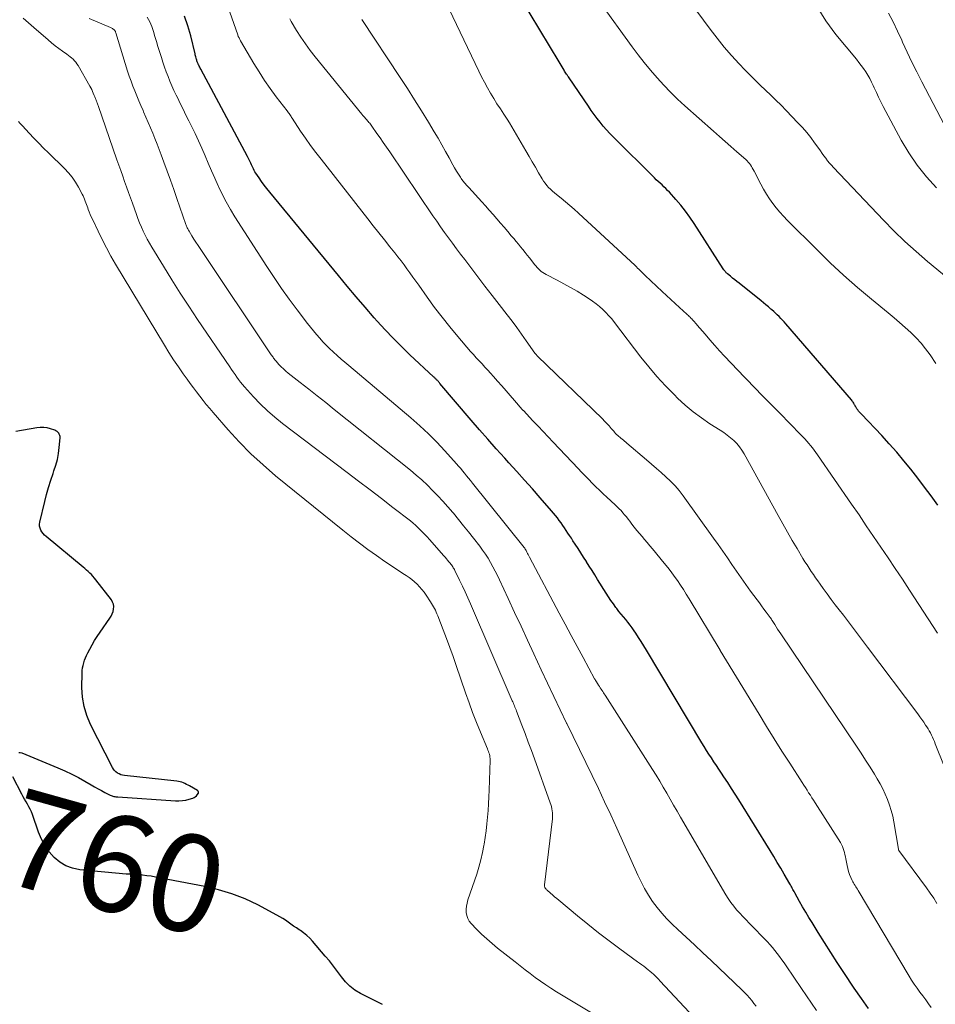
# Model space of a CAD drawing. Units: feet. Extents: x 1945000 to 1950019, y 530000 to 535000.
# Drawn here: x 1947228 to 1947417, y 530334 to 530537 of the extents above; entities that cross this region are included whole.
import ezdxf
from ezdxf.enums import TextEntityAlignment as Align

# ---------------------------------------------------------------- set-up
doc = ezdxf.new("R2010")
doc.units = ezdxf.units.FT
doc.header["$LTSCALE"] = 100
doc.header["$MEASUREMENT"] = 0
for name, color, linetype, lineweight in [('CONTOUR INDEX', 32, 'Continuous', 25), ('CONTOUR INDEX LABEL', 7, 'Continuous', 15), ('CONTOUR INTERMEDIATE', 40, 'Continuous', 15)]:
    doc.layers.add(name, color=color, linetype=linetype, lineweight=lineweight)
doc.styles.add('slant', font='romans.shx', dxfattribs={"oblique": 14.999978})

msp = doc.modelspace()

# ---------------------------------------------------------------- linework, layer by layer
at = {"layer": 'CONTOUR INDEX', "flags": 128}
for points, elevation in [([(1947417.73, 530436.86), (1947416.38, 530438.73), (1947415.01, 530440.58), (1947413.61, 530442.41), (1947412.19, 530444.23), (1947410.73, 530446.01), (1947409.24, 530447.77), (1947407.71, 530449.49), (1947406.14, 530451.19), (1947401.96, 530455.6), (1947401.76, 530455.81), (1947401.57, 530456.03), (1947401.38, 530456.26), (1947401.19, 530456.49), (1947401.03, 530456.7), (1947400.93, 530456.83), (1947400.84, 530456.96), (1947400.77, 530457.1), (1947400.69, 530457.25), (1947400.63, 530457.39), (1947400.55, 530457.54), (1947400.48, 530457.68), (1947400.4, 530457.82), (1947400.36, 530457.89), (1947400.25, 530458.06), (1947400.14, 530458.23), (1947400.02, 530458.39), (1947399.89, 530458.54), (1947386.33, 530474.27), (1947385.99, 530474.65), (1947385.65, 530475.02), (1947385.3, 530475.39), (1947384.95, 530475.74), (1947384.59, 530476.1), (1947384.22, 530476.44), (1947383.85, 530476.78), (1947383.47, 530477.12), (1947383.24, 530477.32), (1947382.74, 530477.75), (1947382.24, 530478.17), (1947381.74, 530478.59), (1947381.23, 530479), (1947376.69, 530482.62), (1947376.24, 530482.98), (1947375.8, 530483.34), (1947375.35, 530483.71), (1947374.91, 530484.08), (1947374.28, 530484.61), (1947374.16, 530484.71), (1947374.04, 530484.82), (1947373.93, 530484.94), (1947373.82, 530485.06), (1947373.72, 530485.19), (1947373.62, 530485.31), (1947373.53, 530485.44), (1947373.44, 530485.58), (1947367.43, 530494.99), (1947366.56, 530496.28), (1947365.65, 530497.53), (1947364.68, 530498.73), (1947363.67, 530499.91), (1947362.31, 530501.41), (1947361.94, 530501.8), (1947361.57, 530502.19), (1947361.18, 530502.56), (1947360.78, 530502.92), (1947360.38, 530503.28), (1947359.98, 530503.64), (1947359.59, 530504.01), (1947359.21, 530504.38), (1947350.74, 530512.8), (1947350.02, 530513.54), (1947349.33, 530514.29), (1947348.66, 530515.07), (1947348.02, 530515.86), (1947347.39, 530516.67), (1947346.78, 530517.49), (1947346.18, 530518.32), (1947345.59, 530519.16), (1947341.58, 530525.01), (1947341.44, 530525.21), (1947341.31, 530525.41), (1947341.18, 530525.62), (1947341.05, 530525.82), (1947340.93, 530526.03), (1947340.8, 530526.23), (1947340.68, 530526.44), (1947340.56, 530526.65), (1947340.39, 530526.94), (1947340.18, 530527.3), (1947339.97, 530527.66), (1947339.76, 530528.01), (1947339.55, 530528.36), (1947329.56, 530544.95)], 800), ([(1947403.43, 530332.92), (1947401.95, 530335.02), (1947400.49, 530337.15), (1947398.31, 530340.4), (1947396.95, 530342.44), (1947395.62, 530344.5), (1947394.3, 530346.58), (1947393, 530348.66), (1947391.76, 530350.67), (1947391.1, 530351.76), (1947390.45, 530352.85), (1947389.81, 530353.96), (1947389.19, 530355.06), (1947388.2, 530356.83), (1947388.07, 530357.06), (1947387.94, 530357.29), (1947387.82, 530357.52), (1947387.69, 530357.75), (1947387.57, 530357.98), (1947387.44, 530358.21), (1947387.32, 530358.44), (1947387.19, 530358.66), (1947386.03, 530360.66), (1947385.31, 530361.89), (1947384.59, 530363.11), (1947383.85, 530364.32), (1947383.11, 530365.53), (1947376.65, 530375.99), (1947375.9, 530377.19), (1947375.14, 530378.38), (1947374.37, 530379.56), (1947373.58, 530380.74), (1947373.05, 530381.54), (1947372.53, 530382.31), (1947372.01, 530383.09), (1947371.49, 530383.87), (1947370.97, 530384.65), (1947370.46, 530385.43), (1947369.96, 530386.22), (1947369.47, 530387.01), (1947368.99, 530387.81), (1947357.58, 530406.93), (1947357.05, 530407.81), (1947356.5, 530408.69), (1947355.95, 530409.55), (1947355.38, 530410.41), (1947355.04, 530410.91), (1947354.63, 530411.5), (1947354.2, 530412.09), (1947353.75, 530412.67), (1947353.28, 530413.23), (1947352.81, 530413.79), (1947352.35, 530414.35), (1947351.89, 530414.92), (1947351.45, 530415.5), (1947351.27, 530415.74), (1947350.74, 530416.45), (1947350.23, 530417.17), (1947349.74, 530417.9), (1947349.27, 530418.64), (1947347.49, 530421.51), (1947346.91, 530422.42), (1947346.34, 530423.34), (1947345.77, 530424.25), (1947345.19, 530425.16), (1947345.17, 530425.19), (1947344.6, 530426.09), (1947344.03, 530426.98), (1947343.45, 530427.87), (1947342.87, 530428.76), (1947342.4, 530429.48), (1947342.06, 530430.01), (1947341.71, 530430.54), (1947341.36, 530431.07), (1947341.01, 530431.6), (1947340.66, 530432.13), (1947340.31, 530432.65), (1947339.94, 530433.17), (1947339.57, 530433.68), (1947339.18, 530434.19), (1947338.79, 530434.69), (1947338.39, 530435.18), (1947337.97, 530435.66), (1947335.62, 530438.35), (1947334.02, 530440.17), (1947332.41, 530441.99), (1947330.79, 530443.79), (1947329.17, 530445.59), (1947328.32, 530446.52), (1947326.57, 530448.48), (1947324.82, 530450.44), (1947323.1, 530452.41), (1947321.39, 530454.4), (1947314.93, 530461.95), (1947314.82, 530462.09), (1947314.71, 530462.22), (1947314.6, 530462.35), (1947314.48, 530462.48), (1947314.45, 530462.51), (1947314.35, 530462.62), (1947314.25, 530462.73), (1947314.15, 530462.83), (1947314.04, 530462.93), (1947313.93, 530463.03), (1947313.83, 530463.13), (1947313.72, 530463.23), (1947313.61, 530463.33), (1947308.7, 530467.89), (1947306.96, 530469.57), (1947305.25, 530471.28), (1947303.59, 530473.04), (1947301.97, 530474.84), (1947301.38, 530475.51), (1947299.51, 530477.68), (1947297.64, 530479.86), (1947295.8, 530482.06), (1947293.96, 530484.26), (1947279.78, 530501.46), (1947279.21, 530502.18), (1947278.65, 530502.91), (1947278.11, 530503.65), (1947277.58, 530504.4), (1947276.91, 530505.38), (1947276.74, 530505.66), (1947276.57, 530505.94), (1947276.42, 530506.22), (1947276.28, 530506.52), (1947276.27, 530506.53), (1947276.14, 530506.82), (1947276.01, 530507.11), (1947275.88, 530507.4), (1947275.75, 530507.69), (1947275.62, 530507.98), (1947275.48, 530508.26), (1947275.34, 530508.55), (1947275.2, 530508.83), (1947265.54, 530526.85), (1947265.44, 530527.05), (1947265.33, 530527.25), (1947265.23, 530527.45), (1947265.14, 530527.65), (1947265.09, 530527.73), (1947265.02, 530527.89), (1947264.95, 530528.05), (1947264.88, 530528.21), (1947264.82, 530528.37), (1947264.75, 530528.53), (1947264.7, 530528.7), (1947264.65, 530528.86), (1947264.6, 530529.03), (1947264.58, 530529.12), (1947264.53, 530529.34), (1947264.48, 530529.55), (1947264.42, 530529.77), (1947264.37, 530529.98), (1947263.5, 530533.72), (1947262.9, 530535.75), (1947262.17, 530537.73)], 780), ([(1947227.97, 530385.79), (1947228.27, 530385.8), (1947228.59, 530385.73), (1947236.06, 530382.63), (1947237.49, 530382), (1947238.89, 530381.34), (1947240.27, 530380.61), (1947241.63, 530379.85), (1947242.92, 530379.08), (1947243.62, 530378.68), (1947244.33, 530378.28), (1947245.04, 530377.91), (1947245.76, 530377.54), (1947246.85, 530377.01), (1947247.03, 530376.93), (1947247.22, 530376.85), (1947247.42, 530376.79), (1947247.62, 530376.73), (1947247.82, 530376.69), (1947248.02, 530376.65), (1947248.22, 530376.62), (1947248.43, 530376.6), (1947260.35, 530375.82), (1947261.05, 530375.81), (1947261.75, 530375.86), (1947262.44, 530375.97), (1947263.12, 530376.14), (1947263.92, 530376.39), (1947264.18, 530376.5), (1947264.42, 530376.64), (1947264.63, 530376.83), (1947264.81, 530377.04), (1947265.05, 530377.39), (1947265.08, 530377.46), (1947265.1, 530377.53), (1947265.1, 530377.61), (1947265.08, 530377.69), (1947265.04, 530377.76), (1947265, 530377.83), (1947264.94, 530377.88), (1947264.87, 530377.93), (1947263.22, 530378.88), (1947262.91, 530379.05), (1947262.59, 530379.21), (1947262.27, 530379.36), (1947261.95, 530379.51), (1947261.62, 530379.63), (1947261.28, 530379.74), (1947260.94, 530379.81), (1947260.59, 530379.86), (1947249.79, 530381.03), (1947249.4, 530381.1), (1947249.03, 530381.2), (1947248.67, 530381.35), (1947248.33, 530381.54), (1947248.02, 530381.78), (1947247.74, 530382.04), (1947247.5, 530382.35), (1947247.3, 530382.68), (1947242.8, 530391.59), (1947242.03, 530393.42), (1947241.45, 530395.3), (1947241.15, 530397.23), (1947241.02, 530399.21), (1947241.06, 530402.13), (1947241.09, 530402.68), (1947241.14, 530403.23), (1947241.25, 530403.76), (1947241.38, 530404.29), (1947241.55, 530404.82), (1947241.74, 530405.33), (1947241.96, 530405.83), (1947242.2, 530406.33), (1947242.63, 530407.14), (1947243.12, 530408.03), (1947243.63, 530408.9), (1947244.18, 530409.76), (1947244.74, 530410.59), (1947246.79, 530413.51), (1947247.05, 530413.95), (1947247.28, 530414.41), (1947247.44, 530414.9), (1947247.55, 530415.4), (1947247.57, 530415.9), (1947247.51, 530416.38), (1947247.33, 530416.83), (1947247.08, 530417.26), (1947243.87, 530421.44), (1947243.58, 530421.8), (1947243.27, 530422.15), (1947242.95, 530422.49), (1947242.62, 530422.82), (1947242.28, 530423.13), (1947241.94, 530423.44), (1947241.59, 530423.75), (1947241.23, 530424.05), (1947233.63, 530430.35), (1947233.31, 530430.65), (1947233.02, 530430.97), (1947232.76, 530431.32), (1947232.54, 530431.7), (1947232.38, 530432.1), (1947232.28, 530432.51), (1947232.28, 530432.93), (1947232.33, 530433.35), (1947233.34, 530437.58), (1947233.72, 530439.05), (1947234.12, 530440.51), (1947234.58, 530441.96), (1947235.06, 530443.4), (1947235.24, 530443.89), (1947235.61, 530445.09), (1947235.93, 530446.29), (1947236.15, 530447.52), (1947236.31, 530448.75), (1947236.48, 530450.72), (1947236.48, 530450.98), (1947236.44, 530451.23), (1947236.34, 530451.46), (1947236.22, 530451.68), (1947236.05, 530451.88), (1947235.86, 530452.05), (1947235.64, 530452.18), (1947235.4, 530452.29), (1947234.52, 530452.6), (1947233.82, 530452.78), (1947233.12, 530452.89), (1947232.41, 530452.89), (1947231.69, 530452.82), (1947227.36, 530452.05)], 760), ([(1947303.04, 530333.8), (1947298.52, 530336.06), (1947297.38, 530336.75), (1947296.33, 530337.54), (1947295.4, 530338.47), (1947294.57, 530339.51), (1947293.78, 530340.61), (1947292.97, 530341.69), (1947292.13, 530342.75), (1947291.26, 530343.78), (1947288.61, 530346.82), (1947288.04, 530347.43), (1947287.44, 530348), (1947286.79, 530348.53), (1947286.11, 530349.02), (1947285.86, 530349.19), (1947285.29, 530349.57), (1947284.72, 530349.96), (1947284.16, 530350.36), (1947283.6, 530350.76), (1947283.04, 530351.16), (1947282.47, 530351.54), (1947281.88, 530351.89), (1947281.28, 530352.22), (1947277.32, 530354.31), (1947274.68, 530355.55), (1947271.99, 530356.63), (1947269.22, 530357.47), (1947266.39, 530358.14), (1947256.19, 530360.08), (1947255.31, 530360.23), (1947254.42, 530360.36), (1947253.53, 530360.46), (1947252.64, 530360.54), (1947251.1, 530360.66), (1947250.98, 530360.67), (1947250.85, 530360.67), (1947250.73, 530360.67), (1947250.61, 530360.67), (1947250.49, 530360.67), (1947250.36, 530360.68), (1947250.24, 530360.68), (1947250.12, 530360.69), (1947240.57, 530361.59), (1947239.08, 530361.89), (1947237.69, 530362.39), (1947236.43, 530363.16), (1947235.26, 530364.13), (1947234.26, 530365.31), (1947233.37, 530366.56), (1947232.65, 530367.92), (1947232.05, 530369.35), (1947230.78, 530373), (1947230.57, 530373.55), (1947230.34, 530374.09), (1947230.07, 530374.6), (1947229.77, 530375.11), (1947229.47, 530375.61), (1947229.17, 530376.12), (1947228.88, 530376.63), (1947228.61, 530377.15), (1947226.76, 530380.75)], 760)]:
    msp.add_lwpolyline(points, dxfattribs=dict(at, elevation=elevation))
at = {"layer": 'CONTOUR INTERMEDIATE', "flags": 128}
for points, elevation in [([(1947417.64, 530410.42), (1947411.87, 530419.29), (1947410.41, 530421.53), (1947408.94, 530423.75), (1947407.46, 530425.97), (1947405.97, 530428.19), (1947404.47, 530430.4), (1947402.96, 530432.6), (1947401.46, 530434.81), (1947399.94, 530437.01), (1947392.91, 530447.19), (1947392.56, 530447.68), (1947392.21, 530448.17), (1947391.84, 530448.65), (1947391.46, 530449.13), (1947391.07, 530449.59), (1947390.67, 530450.05), (1947390.27, 530450.49), (1947389.85, 530450.94), (1947386.77, 530454.12), (1947385.56, 530455.37), (1947384.35, 530456.61), (1947383.12, 530457.84), (1947381.89, 530459.07), (1947381.12, 530459.84), (1947380.28, 530460.69), (1947379.44, 530461.54), (1947378.61, 530462.4), (1947377.79, 530463.27), (1947373.71, 530467.59), (1947372.68, 530468.7), (1947371.66, 530469.82), (1947370.65, 530470.96), (1947369.66, 530472.11), (1947368.06, 530473.99), (1947367.88, 530474.2), (1947367.69, 530474.42), (1947367.5, 530474.64), (1947367.31, 530474.86), (1947367.24, 530474.94), (1947367.08, 530475.11), (1947366.92, 530475.29), (1947366.76, 530475.46), (1947366.59, 530475.63), (1947366.42, 530475.79), (1947366.25, 530475.95), (1947366.07, 530476.12), (1947365.9, 530476.27), (1947364.42, 530477.61), (1947363.5, 530478.43), (1947362.59, 530479.27), (1947361.69, 530480.11), (1947360.79, 530480.95), (1947357.3, 530484.27), (1947357.03, 530484.52), (1947356.77, 530484.77), (1947356.51, 530485.03), (1947356.26, 530485.28), (1947356, 530485.53), (1947355.74, 530485.78), (1947355.48, 530486.03), (1947355.21, 530486.28), (1947343.52, 530497.11), (1947342.65, 530497.9), (1947341.77, 530498.67), (1947340.88, 530499.43), (1947339.97, 530500.17), (1947339, 530500.95), (1947338.58, 530501.3), (1947338.16, 530501.67), (1947337.76, 530502.04), (1947337.37, 530502.43), (1947337.01, 530502.84), (1947336.66, 530503.26), (1947336.34, 530503.71), (1947336.05, 530504.17), (1947335.29, 530505.45), (1947334.63, 530506.57), (1947333.97, 530507.69), (1947333.33, 530508.81), (1947332.68, 530509.94), (1947330.76, 530513.3), (1947330.28, 530514.12), (1947329.79, 530514.93), (1947329.29, 530515.73), (1947328.78, 530516.52), (1947328.1, 530517.54), (1947327.4, 530518.61), (1947326.71, 530519.69), (1947326.04, 530520.78), (1947325.37, 530521.88), (1947324.73, 530522.99), (1947324.11, 530524.11), (1947323.52, 530525.24), (1947322.96, 530526.39), (1947315.27, 530542.57)], 796), ([(1947419.85, 530483.65), (1947415.6, 530487.16), (1947413.23, 530489.19), (1947410.91, 530491.27), (1947408.67, 530493.44), (1947406.48, 530495.66), (1947396.19, 530506.52), (1947395.77, 530506.98), (1947395.36, 530507.44), (1947394.97, 530507.93), (1947394.59, 530508.42), (1947394.22, 530508.93), (1947393.86, 530509.43), (1947393.5, 530509.94), (1947393.14, 530510.44), (1947392.3, 530511.63), (1947391.5, 530512.71), (1947390.66, 530513.76), (1947389.78, 530514.78), (1947388.86, 530515.77), (1947386.42, 530518.29), (1947385.37, 530519.36), (1947384.31, 530520.41), (1947383.23, 530521.45), (1947382.15, 530522.48), (1947381.06, 530523.52), (1947379.99, 530524.56), (1947378.94, 530525.62), (1947377.89, 530526.69), (1947376.73, 530527.91), (1947375.15, 530529.63), (1947373.61, 530531.38), (1947372.14, 530533.2), (1947370.72, 530535.05), (1947364.02, 530544.18)], 808), ([(1947417.33, 530466.06), (1947416.12, 530467.85), (1947415.21, 530469.08), (1947414.26, 530470.27), (1947413.23, 530471.4), (1947412.14, 530472.47), (1947411, 530473.51), (1947409.85, 530474.52), (1947408.69, 530475.52), (1947407.51, 530476.5), (1947404.02, 530479.35), (1947401.12, 530481.79), (1947398.27, 530484.29), (1947395.51, 530486.87), (1947392.79, 530489.51), (1947386.71, 530495.61), (1947385.9, 530496.45), (1947385.12, 530497.31), (1947384.37, 530498.2), (1947383.65, 530499.12), (1947382.97, 530500.06), (1947382.33, 530501.03), (1947381.74, 530502.03), (1947381.18, 530503.06), (1947379.78, 530505.8), (1947379.61, 530506.12), (1947379.43, 530506.44), (1947379.24, 530506.76), (1947379.04, 530507.07), (1947378.82, 530507.37), (1947378.59, 530507.65), (1947378.34, 530507.92), (1947378.07, 530508.17), (1947376.22, 530509.79), (1947375.02, 530510.84), (1947373.81, 530511.89), (1947372.62, 530512.95), (1947371.42, 530514.01), (1947365.52, 530519.26), (1947364.01, 530520.65), (1947362.55, 530522.07), (1947361.13, 530523.54), (1947359.75, 530525.05), (1947358.41, 530526.6), (1947357.11, 530528.17), (1947355.85, 530529.79), (1947354.63, 530531.42), (1947347.93, 530540.63)], 804), ([(1947416.39, 530333.12), (1947415.81, 530333.93), (1947415.23, 530334.74), (1947414.64, 530335.54), (1947414.04, 530336.34), (1947413.45, 530337.14), (1947412.88, 530337.96), (1947412.33, 530338.79), (1947411.81, 530339.64), (1947401.28, 530357.31), (1947401.12, 530357.56), (1947400.97, 530357.82), (1947400.81, 530358.08), (1947400.65, 530358.33), (1947400.49, 530358.59), (1947400.35, 530358.85), (1947400.21, 530359.11), (1947400.07, 530359.38), (1947399.77, 530360), (1947399.52, 530360.59), (1947399.3, 530361.19), (1947399.13, 530361.81), (1947398.99, 530362.43), (1947398.73, 530363.83), (1947398.65, 530364.26), (1947398.55, 530364.7), (1947398.45, 530365.13), (1947398.33, 530365.57), (1947398.19, 530365.99), (1947398.03, 530366.4), (1947397.83, 530366.79), (1947397.61, 530367.18), (1947392.43, 530375.39), (1947392.09, 530375.92), (1947391.75, 530376.44), (1947391.41, 530376.97), (1947391.06, 530377.49), (1947390.72, 530378.02), (1947390.38, 530378.54), (1947390.04, 530379.07), (1947389.7, 530379.59), (1947387.15, 530383.56), (1947385.55, 530386.08), (1947383.96, 530388.6), (1947382.39, 530391.14), (1947380.83, 530393.68), (1947372.82, 530406.83), (1947372.79, 530406.9), (1947366.39, 530417.5), (1947365.8, 530418.45), (1947365.2, 530419.4), (1947364.58, 530420.34), (1947363.95, 530421.27), (1947363.31, 530422.19), (1947362.64, 530423.1), (1947361.96, 530423.98), (1947361.26, 530424.86), (1947358.82, 530427.83), (1947358.28, 530428.47), (1947357.75, 530429.11), (1947357.2, 530429.74), (1947356.65, 530430.36), (1947356.11, 530430.99), (1947355.58, 530431.63), (1947355.06, 530432.28), (1947354.55, 530432.94), (1947354.14, 530433.5), (1947353.8, 530433.95), (1947353.44, 530434.4), (1947353.07, 530434.84), (1947352.7, 530435.28), (1947352.32, 530435.7), (1947351.92, 530436.11), (1947351.51, 530436.52), (1947351.1, 530436.91), (1947349.41, 530438.47), (1947348.64, 530439.18), (1947347.88, 530439.9), (1947347.13, 530440.64), (1947346.39, 530441.38), (1947345.65, 530442.12), (1947344.92, 530442.87), (1947344.19, 530443.63), (1947343.46, 530444.39), (1947338.3, 530449.83), (1947337.26, 530450.93), (1947336.22, 530452.04), (1947335.18, 530453.14), (1947334.14, 530454.25), (1947332.18, 530456.34), (1947332.12, 530456.4), (1947332.06, 530456.47), (1947332, 530456.53), (1947331.94, 530456.6), (1947330.33, 530458.46), (1947329.46, 530459.46), (1947328.59, 530460.45), (1947327.72, 530461.44), (1947326.84, 530462.43), (1947325.99, 530463.39), (1947325.4, 530464.05), (1947324.81, 530464.69), (1947324.22, 530465.34), (1947323.62, 530465.97), (1947323.02, 530466.61), (1947322.43, 530467.26), (1947321.84, 530467.91), (1947321.27, 530468.57), (1947318.62, 530471.64), (1947316.97, 530473.61), (1947315.36, 530475.61), (1947313.81, 530477.65), (1947312.3, 530479.73), (1947310.54, 530482.22), (1947309.93, 530483.07), (1947309.33, 530483.92), (1947308.73, 530484.77), (1947308.12, 530485.61), (1947307.51, 530486.45), (1947306.89, 530487.29), (1947306.25, 530488.11), (1947305.6, 530488.92), (1947304.6, 530490.17), (1947303.45, 530491.6), (1947302.31, 530493.03), (1947301.16, 530494.48), (1947300.03, 530495.92), (1947290.39, 530508.22), (1947289.29, 530509.65), (1947288.22, 530511.1), (1947287.19, 530512.57), (1947286.17, 530514.06), (1947284.44, 530516.68), (1947284.31, 530516.87), (1947284.18, 530517.07), (1947284.05, 530517.26), (1947283.91, 530517.45), (1947283.77, 530517.65), (1947283.63, 530517.84), (1947283.49, 530518.03), (1947283.35, 530518.22), (1947281.11, 530521.14), (1947279.89, 530522.81), (1947278.7, 530524.5), (1947277.57, 530526.24), (1947276.49, 530528.01), (1947273.76, 530532.65), (1947273.59, 530532.95), (1947273.44, 530533.26), (1947273.3, 530533.58), (1947273.17, 530533.91), (1947271.53, 530538.61)], 784), ([(1947417.44, 530502.36), (1947415.37, 530504.62), (1947413.44, 530507), (1947411.73, 530509.54), (1947410.17, 530512.19), (1947406.47, 530519.14), (1947405.98, 530520.09), (1947405.51, 530521.04), (1947405.05, 530522), (1947404.61, 530522.97), (1947404.4, 530523.43), (1947404.05, 530524.16), (1947403.68, 530524.88), (1947403.28, 530525.58), (1947402.85, 530526.26), (1947402.39, 530526.93), (1947401.92, 530527.59), (1947401.43, 530528.23), (1947400.93, 530528.86), (1947396.67, 530534), (1947394.63, 530536.78), (1947392.82, 530539.69)], 812), ([(1947419.08, 530515.28), (1947414.44, 530524.22), (1947413.41, 530526.26), (1947412.39, 530528.3), (1947411.42, 530530.36), (1947410.46, 530532.43), (1947410.29, 530532.81), (1947409.41, 530534.69), (1947408.5, 530536.56), (1947407.55, 530538.4)], 816), ([(1947370.37, 530327.93), (1947360.43, 530338.61), (1947360.09, 530338.97), (1947359.74, 530339.32), (1947359.39, 530339.66), (1947359.04, 530340), (1947358.67, 530340.33), (1947358.3, 530340.65), (1947357.92, 530340.96), (1947357.54, 530341.26), (1947357.45, 530341.32), (1947357.02, 530341.65), (1947356.59, 530341.97), (1947356.15, 530342.29), (1947355.71, 530342.61), (1947352.1, 530345.25), (1947349.86, 530346.9), (1947347.66, 530348.59), (1947345.48, 530350.32), (1947343.33, 530352.08), (1947339.5, 530355.28), (1947339.05, 530355.65), (1947338.61, 530356.02), (1947338.18, 530356.4), (1947337.74, 530356.78), (1947337.05, 530357.38), (1947336.96, 530357.46), (1947336.88, 530357.55), (1947336.8, 530357.64), (1947336.72, 530357.73), (1947336.69, 530357.77), (1947336.63, 530357.85), (1947336.59, 530357.93), (1947336.56, 530358.01), (1947336.53, 530358.1), (1947336.52, 530358.19), (1947336.51, 530358.29), (1947336.51, 530358.38), (1947336.52, 530358.47), (1947338.14, 530372.08), (1947338.17, 530372.5), (1947338.18, 530372.93), (1947338.16, 530373.35), (1947338.11, 530373.77), (1947338.03, 530374.19), (1947337.94, 530374.61), (1947337.83, 530375.02), (1947337.69, 530375.42), (1947334.45, 530384.46), (1947333.82, 530386.21), (1947333.18, 530387.95), (1947332.53, 530389.68), (1947331.87, 530391.42), (1947330.74, 530394.34), (1947330.64, 530394.61), (1947330.53, 530394.88), (1947330.42, 530395.14), (1947330.31, 530395.41), (1947330.2, 530395.68), (1947330.09, 530395.95), (1947329.98, 530396.22), (1947329.86, 530396.48), (1947321.24, 530416.5), (1947320.7, 530417.72), (1947320.15, 530418.94), (1947319.58, 530420.14), (1947319, 530421.34), (1947318.01, 530423.33), (1947317.91, 530423.53), (1947317.8, 530423.73), (1947317.68, 530423.92), (1947317.56, 530424.12), (1947317.44, 530424.31), (1947317.31, 530424.49), (1947317.17, 530424.68), (1947317.03, 530424.85), (1947316.79, 530425.15), (1947316.52, 530425.47), (1947316.26, 530425.78), (1947315.99, 530426.1), (1947315.71, 530426.41), (1947312.75, 530429.76), (1947312.29, 530430.27), (1947311.83, 530430.77), (1947311.36, 530431.27), (1947310.88, 530431.76), (1947310.39, 530432.23), (1947309.89, 530432.69), (1947309.37, 530433.14), (1947308.84, 530433.57), (1947305.21, 530436.37), (1947302.86, 530438.19), (1947300.5, 530440), (1947298.13, 530441.81), (1947295.76, 530443.6), (1947282.39, 530453.72), (1947280.81, 530454.98), (1947279.29, 530456.31), (1947277.84, 530457.72), (1947276.45, 530459.19), (1947274.6, 530461.25), (1947274.18, 530461.74), (1947273.77, 530462.24), (1947273.37, 530462.75), (1947272.99, 530463.27), (1947272.62, 530463.8), (1947272.25, 530464.33), (1947271.89, 530464.86), (1947271.52, 530465.4), (1947264.88, 530475.17), (1947263.07, 530477.88), (1947261.28, 530480.61), (1947259.54, 530483.36), (1947257.83, 530486.13), (1947255.41, 530490.1), (1947254.94, 530490.91), (1947254.49, 530491.72), (1947254.06, 530492.55), (1947253.66, 530493.39), (1947253.28, 530494.24), (1947252.92, 530495.1), (1947252.58, 530495.97), (1947252.26, 530496.84), (1947251.44, 530499.14), (1947251.03, 530500.27), (1947250.63, 530501.39), (1947250.23, 530502.51), (1947249.83, 530503.64), (1947249.43, 530504.76), (1947249.03, 530505.89), (1947248.64, 530507.01), (1947248.24, 530508.14), (1947244.36, 530519.3), (1947244.3, 530519.49), (1947244.23, 530519.68), (1947244.15, 530519.86), (1947244.08, 530520.04), (1947244.07, 530520.07), (1947244, 530520.24), (1947243.93, 530520.41), (1947243.86, 530520.58), (1947243.79, 530520.75), (1947243.73, 530520.91), (1947243.66, 530521.08), (1947243.59, 530521.25), (1947243.53, 530521.42), (1947243.36, 530521.85), (1947243.2, 530522.23), (1947243.03, 530522.6), (1947242.85, 530522.97), (1947242.65, 530523.33), (1947240.2, 530527.6), (1947239.98, 530527.94), (1947239.74, 530528.27), (1947239.47, 530528.57), (1947239.18, 530528.86), (1947238.87, 530529.13), (1947238.55, 530529.39), (1947238.23, 530529.64), (1947237.89, 530529.89), (1947237.01, 530530.51), (1947236.24, 530531.08), (1947235.49, 530531.66), (1947234.75, 530532.26), (1947234.02, 530532.87), (1947231.06, 530535.45), (1947228.86, 530537.37)], 768), ([(1947380.2, 530333.43), (1947379.75, 530334), (1947379.3, 530334.58), (1947378.83, 530335.14), (1947378.35, 530335.69), (1947377.84, 530336.22), (1947377.33, 530336.73), (1947370.95, 530342.82), (1947369.24, 530344.44), (1947367.52, 530346.06), (1947365.8, 530347.67), (1947364.07, 530349.28), (1947362.89, 530350.36), (1947361.78, 530351.45), (1947360.73, 530352.59), (1947359.75, 530353.8), (1947358.82, 530355.05), (1947357.97, 530356.36), (1947357.18, 530357.69), (1947356.45, 530359.07), (1947355.77, 530360.47), (1947351.43, 530370.19), (1947350.19, 530372.91), (1947348.94, 530375.62), (1947347.65, 530378.32), (1947346.35, 530381.01), (1947345.04, 530383.69), (1947343.73, 530386.37), (1947342.43, 530389.06), (1947341.14, 530391.75), (1947341.08, 530391.86), (1947339.77, 530394.61), (1947338.46, 530397.37), (1947337.16, 530400.12), (1947335.86, 530402.88), (1947334.34, 530406.13), (1947333, 530408.98), (1947331.67, 530411.83), (1947330.35, 530414.69), (1947329.03, 530417.55), (1947327.23, 530421.43), (1947326.8, 530422.34), (1947326.35, 530423.24), (1947325.87, 530424.13), (1947325.38, 530425.01), (1947324.87, 530425.88), (1947324.32, 530426.73), (1947323.75, 530427.55), (1947323.14, 530428.36), (1947321.85, 530430.02), (1947320.83, 530431.32), (1947319.8, 530432.6), (1947318.75, 530433.88), (1947317.7, 530435.15), (1947317.56, 530435.31), (1947316.55, 530436.48), (1947315.53, 530437.64), (1947314.48, 530438.78), (1947313.42, 530439.89), (1947312.33, 530440.98), (1947311.21, 530442.04), (1947310.05, 530443.05), (1947308.86, 530444.04), (1947293.11, 530456.6), (1947291.36, 530457.99), (1947289.61, 530459.38), (1947287.85, 530460.77), (1947286.09, 530462.15), (1947283.59, 530464.1), (1947283.09, 530464.51), (1947282.6, 530464.94), (1947282.14, 530465.4), (1947281.69, 530465.87), (1947281.09, 530466.54), (1947280.96, 530466.69), (1947280.83, 530466.86), (1947280.7, 530467.02), (1947280.58, 530467.19), (1947280.46, 530467.36), (1947280.35, 530467.53), (1947280.23, 530467.7), (1947280.11, 530467.88), (1947265.41, 530489.8), (1947264.98, 530490.45), (1947264.56, 530491.1), (1947264.14, 530491.75), (1947263.73, 530492.4), (1947263.12, 530493.39), (1947263.02, 530493.56), (1947262.93, 530493.72), (1947262.84, 530493.9), (1947262.76, 530494.07), (1947262.69, 530494.25), (1947262.61, 530494.42), (1947262.54, 530494.6), (1947262.48, 530494.78), (1947260.63, 530500.12), (1947259.97, 530502.01), (1947259.3, 530503.89), (1947258.62, 530505.76), (1947257.93, 530507.63), (1947257.38, 530509.11), (1947256.96, 530510.24), (1947256.52, 530511.36), (1947256.08, 530512.49), (1947255.64, 530513.61), (1947255.18, 530514.73), (1947254.71, 530515.84), (1947254.23, 530516.95), (1947253.74, 530518.05), (1947253.63, 530518.31), (1947253.18, 530519.31), (1947252.75, 530520.31), (1947252.33, 530521.32), (1947251.91, 530522.33), (1947251.52, 530523.34), (1947251.14, 530524.37), (1947250.79, 530525.4), (1947250.45, 530526.44), (1947248, 530534.35), (1947247.96, 530534.46), (1947247.92, 530534.57), (1947247.87, 530534.68), (1947247.81, 530534.78), (1947247.74, 530534.88), (1947247.66, 530534.97), (1947247.57, 530535.04), (1947247.47, 530535.11), (1947247.42, 530535.14), (1947247.29, 530535.21), (1947247.16, 530535.28), (1947247.02, 530535.34), (1947246.89, 530535.4), (1947242.48, 530537.31)], 772), ([(1947392.71, 530332.55), (1947391.67, 530334.05), (1947390.64, 530335.55), (1947389.6, 530337.06), (1947386.43, 530341.72), (1947385.98, 530342.38), (1947385.52, 530343.02), (1947385.05, 530343.67), (1947384.58, 530344.31), (1947384.1, 530344.93), (1947383.59, 530345.55), (1947383.07, 530346.14), (1947382.53, 530346.72), (1947378.81, 530350.53), (1947378.14, 530351.22), (1947377.48, 530351.92), (1947376.83, 530352.63), (1947376.19, 530353.34), (1947375.58, 530354.08), (1947375, 530354.84), (1947374.46, 530355.63), (1947373.96, 530356.44), (1947364.6, 530372.46), (1947363.88, 530373.69), (1947363.17, 530374.92), (1947362.46, 530376.16), (1947361.76, 530377.4), (1947361.05, 530378.63), (1947360.33, 530379.86), (1947359.59, 530381.08), (1947358.83, 530382.28), (1947349.04, 530397.61), (1947348.87, 530397.87), (1947348.71, 530398.13), (1947348.54, 530398.38), (1947348.37, 530398.64), (1947348.2, 530398.89), (1947348.03, 530399.15), (1947347.86, 530399.41), (1947347.7, 530399.66), (1947347.26, 530400.34), (1947347.21, 530400.42), (1947347.16, 530400.5), (1947347.11, 530400.58), (1947347.06, 530400.67), (1947347.01, 530400.75), (1947346.96, 530400.83), (1947346.91, 530400.92), (1947346.87, 530401), (1947344.47, 530405.4), (1947343.23, 530407.68), (1947342, 530409.96), (1947340.77, 530412.25), (1947339.54, 530414.55), (1947333.39, 530426.12), (1947333.26, 530426.37), (1947333.13, 530426.62), (1947333.01, 530426.87), (1947332.89, 530427.12), (1947332.73, 530427.45), (1947332.69, 530427.53), (1947332.64, 530427.61), (1947332.6, 530427.69), (1947332.55, 530427.77), (1947332.5, 530427.85), (1947332.45, 530427.93), (1947332.39, 530428), (1947332.33, 530428.08), (1947321.64, 530441.39), (1947321.24, 530441.89), (1947320.83, 530442.4), (1947320.43, 530442.9), (1947320.03, 530443.41), (1947319.62, 530443.91), (1947319.21, 530444.41), (1947318.78, 530444.9), (1947318.35, 530445.39), (1947315.94, 530448.05), (1947314.26, 530449.83), (1947312.54, 530451.55), (1947310.75, 530453.21), (1947308.92, 530454.83), (1947296.12, 530465.64), (1947295.32, 530466.32), (1947294.53, 530467), (1947293.74, 530467.69), (1947292.96, 530468.39), (1947292.87, 530468.47), (1947292.15, 530469.14), (1947291.44, 530469.83), (1947290.76, 530470.54), (1947290.1, 530471.28), (1947289.46, 530472.03), (1947288.83, 530472.79), (1947288.21, 530473.56), (1947287.61, 530474.33), (1947285.47, 530477.12), (1947283.83, 530479.32), (1947282.23, 530481.54), (1947280.68, 530483.8), (1947279.17, 530486.09), (1947272.58, 530496.37), (1947271.66, 530497.89), (1947270.78, 530499.42), (1947269.97, 530501), (1947269.21, 530502.6), (1947269.13, 530502.76), (1947268.45, 530504.3), (1947267.77, 530505.84), (1947267.1, 530507.39), (1947266.45, 530508.94), (1947265.78, 530510.49), (1947265.09, 530512.02), (1947264.37, 530513.55), (1947263.63, 530515.06), (1947263.08, 530516.14), (1947262.48, 530517.34), (1947261.88, 530518.54), (1947261.29, 530519.75), (1947260.71, 530520.96), (1947260.45, 530521.49), (1947260.01, 530522.44), (1947259.58, 530523.39), (1947259.18, 530524.35), (1947258.79, 530525.32), (1947258.42, 530526.29), (1947258.06, 530527.27), (1947257.73, 530528.26), (1947257.41, 530529.25), (1947257.02, 530530.5), (1947256.7, 530531.52), (1947256.39, 530532.55), (1947256.07, 530533.58), (1947255.76, 530534.6), (1947255.41, 530535.61), (1947255, 530536.59), (1947254.5, 530537.53)], 776), ([(1947417.56, 530354.59), (1947416.89, 530355.69), (1947416.17, 530356.77), (1947415.42, 530357.82), (1947409.67, 530365.58), (1947409.66, 530365.59), (1947409.65, 530365.61), (1947409.64, 530365.63), (1947409.63, 530365.65), (1947409.6, 530365.73), (1947409.6, 530365.75), (1947409.59, 530365.77), (1947409.59, 530365.79), (1947409.58, 530365.81), (1947408.64, 530371.46), (1947408.41, 530372.64), (1947408.12, 530373.8), (1947407.76, 530374.94), (1947407.35, 530376.07), (1947406.87, 530377.18), (1947406.36, 530378.27), (1947405.8, 530379.33), (1947405.2, 530380.37), (1947404.65, 530381.28), (1947403.74, 530382.75), (1947402.82, 530384.22), (1947401.87, 530385.68), (1947400.92, 530387.12), (1947385.3, 530410.28), (1947384.98, 530410.76), (1947384.66, 530411.24), (1947384.35, 530411.72), (1947384.05, 530412.21), (1947383.55, 530413.01), (1947383.49, 530413.1), (1947383.44, 530413.18), (1947383.39, 530413.27), (1947383.33, 530413.35), (1947383.28, 530413.44), (1947383.22, 530413.52), (1947383.16, 530413.6), (1947383.11, 530413.68), (1947382.29, 530414.77), (1947381.82, 530415.4), (1947381.35, 530416.03), (1947380.89, 530416.66), (1947380.42, 530417.29), (1947379.07, 530419.11), (1947378.09, 530420.46), (1947377.12, 530421.82), (1947376.17, 530423.19), (1947375.23, 530424.57), (1947374.3, 530425.95), (1947373.35, 530427.33), (1947372.39, 530428.69), (1947371.43, 530430.05), (1947365.12, 530438.79), (1947364.32, 530439.83), (1947363.47, 530440.84), (1947362.55, 530441.78), (1947361.59, 530442.69), (1947360.6, 530443.56), (1947359.61, 530444.43), (1947358.61, 530445.29), (1947357.61, 530446.16), (1947353.55, 530449.64), (1947353.31, 530449.85), (1947353.06, 530450.05), (1947352.82, 530450.25), (1947352.57, 530450.45), (1947352.53, 530450.47), (1947352.3, 530450.66), (1947352.07, 530450.85), (1947351.85, 530451.04), (1947351.63, 530451.24), (1947351.41, 530451.44), (1947351.2, 530451.65), (1947351, 530451.87), (1947350.81, 530452.1), (1947350.31, 530452.68), (1947349.87, 530453.2), (1947349.41, 530453.71), (1947348.94, 530454.2), (1947348.46, 530454.68), (1947335.07, 530467.59), (1947334.99, 530467.67), (1947334.92, 530467.75), (1947334.85, 530467.83), (1947334.78, 530467.91), (1947334.72, 530467.99), (1947334.65, 530468.07), (1947334.59, 530468.16), (1947334.53, 530468.24), (1947332.75, 530470.78), (1947331.78, 530472.13), (1947330.81, 530473.47), (1947329.82, 530474.8), (1947328.81, 530476.12), (1947327.19, 530478.23), (1947325.71, 530480.14), (1947324.23, 530482.06), (1947322.76, 530483.98), (1947321.28, 530485.9), (1947320.04, 530487.52), (1947319.19, 530488.64), (1947318.35, 530489.75), (1947317.52, 530490.88), (1947316.69, 530492.01), (1947315.87, 530493.14), (1947315.06, 530494.28), (1947314.26, 530495.43), (1947313.47, 530496.58), (1947304.55, 530509.75), (1947303.9, 530510.71), (1947303.24, 530511.67), (1947302.58, 530512.62), (1947301.92, 530513.57), (1947300.85, 530515.09), (1947300.71, 530515.28), (1947300.57, 530515.46), (1947300.43, 530515.65), (1947300.28, 530515.83), (1947300.13, 530516), (1947299.98, 530516.18), (1947299.83, 530516.36), (1947299.67, 530516.53), (1947299.59, 530516.62), (1947299.4, 530516.85), (1947299.2, 530517.07), (1947299.01, 530517.29), (1947298.83, 530517.52), (1947289.18, 530529.36), (1947288.15, 530530.68), (1947287.15, 530532.02), (1947286.22, 530533.41), (1947285.32, 530534.83), (1947284.22, 530536.66), (1947283.92, 530537.18)], 788), ([(1947419.02, 530382.96), (1947417.2, 530387.58), (1947417.02, 530388.04), (1947416.83, 530388.49), (1947416.62, 530388.93), (1947416.42, 530389.37), (1947416.2, 530389.81), (1947415.96, 530390.23), (1947415.71, 530390.65), (1947415.45, 530391.06), (1947415.21, 530391.43), (1947414.81, 530392.02), (1947414.41, 530392.6), (1947414, 530393.17), (1947413.58, 530393.74), (1947403.24, 530407.54), (1947402, 530409.19), (1947400.75, 530410.84), (1947399.5, 530412.48), (1947398.24, 530414.11), (1947397.39, 530415.2), (1947396.55, 530416.29), (1947395.72, 530417.39), (1947394.9, 530418.5), (1947394.09, 530419.61), (1947393.42, 530420.55), (1947392.95, 530421.2), (1947392.49, 530421.85), (1947392.04, 530422.5), (1947391.59, 530423.16), (1947391.15, 530423.82), (1947390.72, 530424.49), (1947390.3, 530425.17), (1947389.88, 530425.85), (1947388.68, 530427.86), (1947387.68, 530429.55), (1947386.68, 530431.25), (1947385.71, 530432.96), (1947384.75, 530434.68), (1947377.72, 530447.44), (1947377.26, 530448.18), (1947376.76, 530448.89), (1947376.2, 530449.55), (1947375.59, 530450.17), (1947374.93, 530450.75), (1947374.26, 530451.3), (1947373.55, 530451.81), (1947372.82, 530452.3), (1947370.69, 530453.64), (1947368.92, 530454.84), (1947367.21, 530456.1), (1947365.58, 530457.48), (1947364.01, 530458.92), (1947363.33, 530459.59), (1947361.5, 530461.45), (1947359.73, 530463.37), (1947358.05, 530465.36), (1947356.42, 530467.41), (1947350.97, 530474.55), (1947350.41, 530475.26), (1947349.82, 530475.94), (1947349.2, 530476.6), (1947348.56, 530477.24), (1947347.89, 530477.84), (1947347.19, 530478.41), (1947346.46, 530478.95), (1947345.71, 530479.45), (1947344.58, 530480.17), (1947343.23, 530480.99), (1947341.88, 530481.79), (1947340.5, 530482.55), (1947339.1, 530483.29), (1947336.85, 530484.44), (1947336.5, 530484.63), (1947336.17, 530484.85), (1947335.85, 530485.08), (1947335.54, 530485.34), (1947335.26, 530485.61), (1947334.98, 530485.9), (1947334.72, 530486.2), (1947334.46, 530486.51), (1947333.88, 530487.27), (1947333.43, 530487.85), (1947332.97, 530488.43), (1947332.51, 530489), (1947332.05, 530489.57), (1947331.58, 530490.14), (1947331.12, 530490.71), (1947330.64, 530491.28), (1947330.17, 530491.84), (1947329.66, 530492.45), (1947328.92, 530493.32), (1947328.19, 530494.18), (1947327.45, 530495.04), (1947326.71, 530495.9), (1947326.66, 530495.96), (1947325.89, 530496.84), (1947325.12, 530497.71), (1947324.34, 530498.59), (1947323.55, 530499.45), (1947320.87, 530502.38), (1947320.46, 530502.84), (1947320.07, 530503.31), (1947319.69, 530503.8), (1947319.33, 530504.29), (1947319.17, 530504.52), (1947318.75, 530505.15), (1947318.34, 530505.78), (1947317.96, 530506.43), (1947317.59, 530507.09), (1947316.83, 530508.5), (1947316.09, 530509.86), (1947315.33, 530511.22), (1947314.55, 530512.57), (1947313.75, 530513.91), (1947312.56, 530515.9), (1947311.14, 530518.21), (1947309.7, 530520.52), (1947308.24, 530522.81), (1947306.75, 530525.08), (1947298.82, 530537.06)], 792), ([(1947349.31, 530330.21), (1947338.97, 530336.41), (1947337.86, 530337.11), (1947336.76, 530337.83), (1947335.68, 530338.58), (1947334.62, 530339.35), (1947333.57, 530340.14), (1947332.53, 530340.94), (1947331.49, 530341.75), (1947330.45, 530342.56), (1947326.84, 530345.41), (1947325.7, 530346.34), (1947324.6, 530347.3), (1947323.53, 530348.29), (1947322.49, 530349.32), (1947321.38, 530350.47), (1947320.98, 530350.97), (1947320.66, 530351.52), (1947320.47, 530352.12), (1947320.36, 530352.76), (1947320.36, 530353.42), (1947320.41, 530354.07), (1947320.53, 530354.72), (1947320.71, 530355.36), (1947322.52, 530360.69), (1947322.97, 530362.15), (1947323.38, 530363.62), (1947323.73, 530365.11), (1947324.02, 530366.61), (1947324.06, 530366.86), (1947324.28, 530368.25), (1947324.48, 530369.64), (1947324.63, 530371.03), (1947324.77, 530372.43), (1947324.87, 530373.82), (1947324.96, 530375.22), (1947325.03, 530376.63), (1947325.08, 530378.03), (1947325.28, 530384.22), (1947325.27, 530384.52), (1947325.25, 530384.82), (1947325.2, 530385.12), (1947325.13, 530385.42), (1947325.05, 530385.71), (1947324.95, 530386), (1947324.85, 530386.29), (1947324.73, 530386.57), (1947323.29, 530390), (1947322.48, 530392), (1947321.68, 530394.01), (1947320.93, 530396.04), (1947320.21, 530398.08), (1947318.27, 530403.74), (1947317.63, 530405.59), (1947316.96, 530407.44), (1947316.28, 530409.28), (1947315.59, 530411.11), (1947314.47, 530414.01), (1947314.31, 530414.38), (1947314.15, 530414.76), (1947313.98, 530415.13), (1947313.79, 530415.5), (1947313.6, 530415.85), (1947313.4, 530416.21), (1947313.19, 530416.56), (1947312.97, 530416.9), (1947312.07, 530418.27), (1947311.65, 530418.87), (1947311.2, 530419.44), (1947310.72, 530420), (1947310.22, 530420.53), (1947309.69, 530421.03), (1947309.14, 530421.5), (1947308.55, 530421.93), (1947307.94, 530422.34), (1947307.29, 530422.75), (1947306.34, 530423.35), (1947305.4, 530423.96), (1947304.48, 530424.59), (1947303.56, 530425.23), (1947301.83, 530426.44), (1947300.07, 530427.71), (1947298.32, 530429), (1947296.6, 530430.33), (1947294.9, 530431.68), (1947281, 530442.92), (1947278.4, 530445.14), (1947275.88, 530447.45), (1947273.48, 530449.89), (1947271.17, 530452.41), (1947268.1, 530455.93), (1947267.39, 530456.76), (1947266.69, 530457.6), (1947266.01, 530458.46), (1947265.34, 530459.32), (1947264.68, 530460.2), (1947264.02, 530461.07), (1947263.38, 530461.96), (1947262.73, 530462.84), (1947261.94, 530463.93), (1947260.92, 530465.38), (1947259.93, 530466.84), (1947258.98, 530468.33), (1947258.05, 530469.83), (1947247.97, 530486.58), (1947247, 530488.24), (1947246.07, 530489.92), (1947245.19, 530491.64), (1947244.34, 530493.37), (1947243.16, 530495.87), (1947242.94, 530496.36), (1947242.72, 530496.86), (1947242.52, 530497.36), (1947242.32, 530497.87), (1947242.21, 530498.17), (1947242.08, 530498.53), (1947241.95, 530498.89), (1947241.82, 530499.25), (1947241.69, 530499.61), (1947241.55, 530499.97), (1947241.41, 530500.33), (1947241.24, 530500.67), (1947241.07, 530501.02), (1947240.29, 530502.49), (1947239.67, 530503.53), (1947239, 530504.53), (1947238.23, 530505.46), (1947237.4, 530506.34), (1947234.1, 530509.54), (1947233.09, 530510.54), (1947232.09, 530511.55), (1947231.1, 530512.58), (1947230.13, 530513.62), (1947228.73, 530515.13), (1947228.46, 530515.42), (1947228.2, 530515.71), (1947227.94, 530516.01)], 764)]:
    msp.add_lwpolyline(points, dxfattribs=dict(at, elevation=elevation))

# ---------------------------------------------------------------- texts
at = {"layer": 'CONTOUR INDEX LABEL', "style": 'slant', "oblique": 15}
msp.add_text('760', height=20, rotation=344.3648, dxfattribs=at).set_placement((1947247.86, 530362.99, 760), align=Align.MIDDLE_CENTER)

doc.saveas('drawing.dxf')
